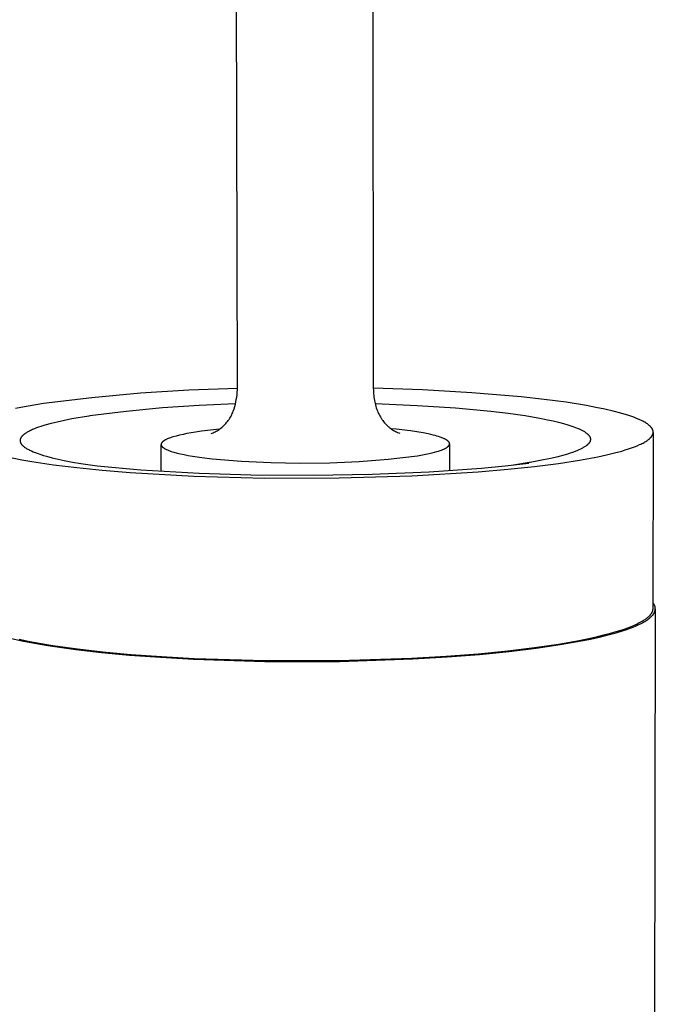
# Model space of a CAD drawing. Units: millimetres. Extents: x -140 to 135, y -427 to 413.
# Drawn here: x -97 to -25, y -348 to -235 of the extents above; entities that cross this region are included whole.
import ezdxf

# ---------------------------------------------------------------- set-up
doc = ezdxf.new("R2010")
doc.units = ezdxf.units.MM
doc.header["$MEASUREMENT"] = 0
doc.layers.add('Default', color=7, linetype='Continuous', true_color=0x000000)

msp = doc.modelspace()

# ---------------------------------------------------------------- linework, layer by layer
at = {"layer": 'Default', "color": 7, "true_color": 0xffffff}
for p, q in [((-72.5, -277.14), (-73.05, -44.64)), ((-57.17, -44.67), (-56.95, -277.11)), ((-72.49, -277.41), (-72.5, -277.14)), ((-56.95, -277.11), (-56.94, -277.51)), ((-83.61, -278.07), (-89.15, -278.58)), ((-78.06, -277.72), (-83.61, -278.07)), ((-72.5, -277.53), (-78.06, -277.72)), ((-72.57, -278.51), (-72.54, -278.24)), ((-72.54, -278.24), (-72.51, -277.96)), ((-72.51, -277.96), (-72.5, -277.69)), ((-72.5, -277.69), (-72.49, -277.41)), ((-51.29, -277.68), (-56.94, -277.5)), ((-56.94, -277.51), (-56.93, -277.71)), ((-56.93, -277.71), (-56.92, -277.92)), ((-56.92, -277.92), (-56.91, -278.12)), ((-56.91, -278.12), (-56.88, -278.32)), ((-56.88, -278.32), (-56.86, -278.52)), ((-45.65, -278.01), (-51.29, -277.68)), ((-40.02, -278.48), (-45.65, -278.01)), ((-94.68, -279.24), (-96.87, -279.61)), ((-89.15, -278.58), (-94.68, -279.24)), ((-76.89, -279.45), (-81.06, -279.74)), ((-72.71, -279.28), (-76.89, -279.45)), ((-72.8, -279.59), (-72.73, -279.32)), ((-72.73, -279.32), (-72.67, -279.05)), ((-72.67, -279.05), (-72.62, -278.78)), ((-72.62, -278.78), (-72.57, -278.51)), ((-56.86, -278.52), (-56.83, -278.72)), ((-56.83, -278.72), (-56.8, -278.89)), ((-56.8, -278.89), (-56.77, -279.06)), ((-56.77, -279.06), (-56.73, -279.23)), ((-56.73, -279.23), (-56.69, -279.4)), ((-56.72, -279.25), (-51.93, -279.45)), ((-56.69, -279.4), (-56.64, -279.57)), ((-51.93, -279.45), (-47.51, -279.74)), ((-37.38, -278.77), (-40.02, -278.48)), ((-34.87, -279.1), (-37.38, -278.77)), ((-32.54, -279.48), (-34.87, -279.1)), ((-31.46, -279.68), (-32.54, -279.48)), ((-96.87, -279.61), (-97.9, -279.8)), ((-85.23, -280.14), (-89.38, -280.66)), ((-81.06, -279.74), (-85.23, -280.14)), ((-73.22, -280.67), (-73.15, -280.53)), ((-73.15, -280.53), (-73.08, -280.39)), ((-73.08, -280.39), (-73.02, -280.25)), ((-73.02, -280.25), (-72.97, -280.11)), ((-72.97, -280.11), (-72.88, -279.85)), ((-72.88, -279.85), (-72.8, -279.59)), ((-56.64, -279.57), (-56.59, -279.74)), ((-56.59, -279.74), (-56.53, -279.91)), ((-56.53, -279.91), (-56.47, -280.07)), ((-56.47, -280.07), (-56.41, -280.22)), ((-56.41, -280.22), (-56.34, -280.37)), ((-56.34, -280.37), (-56.28, -280.51)), ((-56.28, -280.51), (-56.2, -280.65)), ((-47.51, -279.74), (-43.48, -280.12)), ((-43.48, -280.12), (-41.51, -280.35)), ((-41.51, -280.35), (-39.54, -280.63)), ((-30.43, -279.89), (-31.46, -279.68)), ((-29.48, -280.11), (-30.43, -279.89)), ((-28.61, -280.34), (-29.48, -280.11)), ((-28.2, -280.46), (-28.61, -280.34)), ((-27.81, -280.57), (-28.2, -280.46)), ((-27.45, -280.7), (-27.81, -280.57)), ((-94.55, -281.73), (-95.02, -281.88)), ((-93.84, -281.54), (-94.55, -281.73)), ((-93.13, -281.36), (-93.84, -281.54)), ((-92.29, -281.18), (-93.13, -281.36)), ((-91.44, -281.01), (-92.29, -281.18)), ((-89.52, -280.68), (-91.44, -281.01)), ((-89.38, -280.66), (-89.52, -280.68)), ((-74.04, -281.76), (-73.93, -281.65)), ((-73.93, -281.65), (-73.83, -281.54)), ((-73.83, -281.54), (-73.73, -281.42)), ((-73.73, -281.42), (-73.63, -281.3)), ((-73.63, -281.3), (-73.54, -281.18)), ((-73.54, -281.18), (-73.45, -281.06)), ((-73.45, -281.06), (-73.37, -280.93)), ((-73.37, -280.93), (-73.29, -280.8)), ((-73.29, -280.8), (-73.22, -280.67)), ((-56.2, -280.65), (-56.12, -280.78)), ((-56.12, -280.78), (-56.04, -280.92)), ((-56.04, -280.92), (-56, -280.99)), ((-56, -280.99), (-55.96, -281.05)), ((-55.96, -281.05), (-55.91, -281.12)), ((-55.91, -281.12), (-55.86, -281.18)), ((-55.86, -281.18), (-55.77, -281.3)), ((-55.77, -281.3), (-55.68, -281.41)), ((-55.68, -281.41), (-55.58, -281.52)), ((-55.58, -281.52), (-55.48, -281.63)), ((-55.48, -281.63), (-55.38, -281.73)), ((-55.38, -281.73), (-55.27, -281.83)), ((-39.54, -280.63), (-37.66, -280.96)), ((-37.66, -280.96), (-36.99, -281.09)), ((-36.99, -281.09), (-36.33, -281.24)), ((-36.33, -281.24), (-35.75, -281.38)), ((-35.75, -281.38), (-35.17, -281.53)), ((-35.17, -281.53), (-34.68, -281.67)), ((-34.68, -281.67), (-34.19, -281.83)), ((-27.11, -280.82), (-27.45, -280.7)), ((-26.79, -280.94), (-27.11, -280.82)), ((-26.49, -281.07), (-26.79, -280.94)), ((-26.35, -281.13), (-26.49, -281.07)), ((-26.22, -281.19), (-26.35, -281.13)), ((-26.09, -281.26), (-26.22, -281.19)), ((-25.97, -281.32), (-26.09, -281.26)), ((-25.86, -281.39), (-25.97, -281.32)), ((-25.75, -281.45), (-25.86, -281.39)), ((-25.65, -281.52), (-25.75, -281.45)), ((-25.55, -281.58), (-25.65, -281.52)), ((-25.5, -281.61), (-25.55, -281.58)), ((-25.46, -281.65), (-25.5, -281.61)), ((-25.42, -281.68), (-25.46, -281.65)), ((-25.38, -281.71), (-25.42, -281.68)), ((-25.34, -281.75), (-25.38, -281.71)), ((-97.03, -282.85), (-97.08, -282.9)), ((-96.99, -282.82), (-97.03, -282.85)), ((-96.96, -282.79), (-96.99, -282.82)), ((-96.92, -282.76), (-96.96, -282.79)), ((-96.88, -282.74), (-96.92, -282.76)), ((-96.81, -282.68), (-96.88, -282.74)), ((-96.73, -282.63), (-96.81, -282.68)), ((-96.65, -282.58), (-96.73, -282.63)), ((-96.57, -282.53), (-96.65, -282.58)), ((-96.49, -282.49), (-96.57, -282.53)), ((-96.41, -282.44), (-96.49, -282.49)), ((-96.3, -282.39), (-96.41, -282.44)), ((-96.19, -282.33), (-96.3, -282.39)), ((-96.07, -282.28), (-96.19, -282.33)), ((-95.96, -282.23), (-96.07, -282.28)), ((-95.73, -282.13), (-95.96, -282.23)), ((-95.49, -282.04), (-95.73, -282.13)), ((-95.26, -281.96), (-95.49, -282.04)), ((-95.02, -281.88), (-95.26, -281.96)), ((-79.13, -282.86), (-79.5, -282.96)), ((-78.72, -282.77), (-79.13, -282.86)), ((-78.28, -282.68), (-78.72, -282.77)), ((-77.3, -282.51), (-78.28, -282.68)), ((-76.61, -282.41), (-77.3, -282.51)), ((-75.57, -282.28), (-76.61, -282.41)), ((-74.53, -282.17), (-75.57, -282.28)), ((-75.52, -282.68), (-75.4, -282.63)), ((-75.4, -282.63), (-75.28, -282.59)), ((-75.28, -282.59), (-75.16, -282.53)), ((-75.16, -282.53), (-75.04, -282.48)), ((-75.04, -282.48), (-74.92, -282.42)), ((-74.92, -282.42), (-74.81, -282.35)), ((-74.81, -282.35), (-74.7, -282.28)), ((-74.7, -282.28), (-74.59, -282.21)), ((-74.59, -282.21), (-74.49, -282.14)), ((-74.49, -282.14), (-74.38, -282.06)), ((-74.38, -282.06), (-74.26, -281.96)), ((-74.26, -281.96), (-74.15, -281.86)), ((-74.15, -281.86), (-74.04, -281.76)), ((-55.27, -281.83), (-55.22, -281.88)), ((-55.22, -281.88), (-55.16, -281.92)), ((-55.16, -281.92), (-55.11, -281.97)), ((-55.11, -281.97), (-55.05, -282.01)), ((-55.05, -282.01), (-54.94, -282.09)), ((-54.94, -282.09), (-54.84, -282.17)), ((-54.3, -282.18), (-54.9, -282.12)), ((-54.84, -282.17), (-54.73, -282.24)), ((-54.73, -282.24), (-54.62, -282.31)), ((-54.62, -282.31), (-54.5, -282.37)), ((-54.5, -282.37), (-54.39, -282.43)), ((-54.39, -282.43), (-54.27, -282.49)), ((-52.66, -282.38), (-54.3, -282.18)), ((-54.27, -282.49), (-54.15, -282.54)), ((-54.15, -282.54), (-54.03, -282.59)), ((-54.03, -282.59), (-53.91, -282.63)), ((-51.95, -282.48), (-52.66, -282.38)), ((-51.24, -282.61), (-51.95, -282.48)), ((-50.66, -282.72), (-51.24, -282.61)), ((-50.36, -282.79), (-50.66, -282.72)), ((-50.07, -282.86), (-50.36, -282.79)), ((-49.87, -282.91), (-50.07, -282.86)), ((-34.19, -281.83), (-33.98, -281.9)), ((-33.98, -281.9), (-33.78, -281.98)), ((-33.78, -281.98), (-33.58, -282.06)), ((-33.58, -282.06), (-33.38, -282.14)), ((-33.38, -282.14), (-33.22, -282.22)), ((-33.22, -282.22), (-33.07, -282.29)), ((-33.07, -282.29), (-32.99, -282.33)), ((-32.99, -282.33), (-32.92, -282.38)), ((-32.92, -282.38), (-32.84, -282.42)), ((-32.84, -282.42), (-32.77, -282.46)), ((-32.77, -282.46), (-32.71, -282.5)), ((-32.71, -282.5), (-32.65, -282.54)), ((-32.65, -282.54), (-32.6, -282.58)), ((-32.6, -282.58), (-32.54, -282.62)), ((-32.54, -282.62), (-32.49, -282.66)), ((-32.49, -282.66), (-32.44, -282.7)), ((-32.44, -282.7), (-32.41, -282.72)), ((-32.41, -282.72), (-32.39, -282.75)), ((-32.39, -282.75), (-32.36, -282.77)), ((-32.36, -282.77), (-32.34, -282.79)), ((-32.34, -282.79), (-32.3, -282.83)), ((-32.3, -282.83), (-32.29, -282.85)), ((-32.29, -282.85), (-32.27, -282.87)), ((-25.3, -281.78), (-25.34, -281.75)), ((-25.27, -281.81), (-25.3, -281.78)), ((-25.23, -281.84), (-25.27, -281.81)), ((-25.2, -281.88), (-25.23, -281.84)), ((-25.17, -281.91), (-25.2, -281.88)), ((-25.14, -281.94), (-25.17, -281.91)), ((-25.11, -281.98), (-25.14, -281.94)), ((-25.09, -282.01), (-25.11, -281.98)), ((-25.06, -282.04), (-25.09, -282.01)), ((-25.04, -282.08), (-25.06, -282.04)), ((-25.02, -282.11), (-25.04, -282.08)), ((-25, -282.14), (-25.02, -282.11)), ((-24.98, -282.18), (-25, -282.14)), ((-24.99, -282.88), (-24.97, -282.85)), ((-24.96, -282.21), (-24.98, -282.18)), ((-24.97, -282.85), (-24.96, -282.81)), ((-24.95, -282.24), (-24.96, -282.21)), ((-24.96, -282.81), (-24.95, -282.78)), ((-24.94, -282.28), (-24.95, -282.24)), ((-24.95, -282.78), (-24.93, -282.75)), ((-24.93, -282.31), (-24.94, -282.28)), ((-24.9, -282.54), (-24.94, -302.72)), ((-24.92, -282.34), (-24.93, -282.31)), ((-24.93, -282.75), (-24.92, -282.71)), ((-24.91, -282.38), (-24.92, -282.34)), ((-24.92, -282.71), (-24.91, -282.68)), ((-24.9, -282.41), (-24.91, -282.38)), ((-24.91, -282.64), (-24.9, -282.61)), ((-24.91, -282.68), (-24.91, -282.64)), ((-24.9, -282.44), (-24.9, -282.41)), ((-24.9, -282.48), (-24.9, -282.44)), ((-24.9, -282.51), (-24.9, -282.48)), ((-24.9, -282.54), (-24.9, -282.51)), ((-24.9, -282.58), (-24.9, -282.54)), ((-24.9, -282.61), (-24.9, -282.58)), ((-97.37, -283.39), (-97.38, -283.42)), ((-97.38, -283.42), (-97.38, -283.44)), ((-97.38, -283.44), (-97.38, -283.46)), ((-97.38, -283.46), (-97.38, -283.48)), ((-97.38, -283.48), (-97.38, -283.5)), ((-97.38, -283.5), (-97.38, -283.51)), ((-97.38, -283.51), (-97.38, -283.52)), ((-97.38, -283.52), (-97.38, -283.53)), ((-97.38, -283.53), (-97.38, -283.54)), ((-97.38, -283.54), (-97.38, -283.55)), ((-97.38, -283.55), (-97.38, -283.56)), ((-97.38, -283.56), (-97.38, -283.58)), ((-97.38, -283.58), (-97.37, -283.59)), ((-97.36, -283.33), (-97.37, -283.35)), ((-97.37, -283.35), (-97.37, -283.37)), ((-97.37, -283.37), (-97.37, -283.39)), ((-97.37, -283.59), (-97.37, -283.6)), ((-97.37, -283.6), (-97.37, -283.61)), ((-97.37, -283.61), (-97.37, -283.62)), ((-97.37, -283.62), (-97.36, -283.63)), ((-97.35, -283.29), (-97.36, -283.31)), ((-97.36, -283.31), (-97.36, -283.33)), ((-97.36, -283.63), (-97.36, -283.64)), ((-97.36, -283.64), (-97.36, -283.65)), ((-97.36, -283.65), (-97.35, -283.66)), ((-97.34, -283.27), (-97.35, -283.29)), ((-97.35, -283.66), (-97.35, -283.67)), ((-97.35, -283.67), (-97.35, -283.69)), ((-97.35, -283.69), (-97.34, -283.7)), ((-97.33, -283.24), (-97.34, -283.25)), ((-97.34, -283.25), (-97.34, -283.27)), ((-97.34, -283.7), (-97.34, -283.71)), ((-97.34, -283.71), (-97.33, -283.72)), ((-97.32, -283.22), (-97.33, -283.24)), ((-97.33, -283.72), (-97.32, -283.74)), ((-97.31, -283.19), (-97.32, -283.21)), ((-97.32, -283.21), (-97.32, -283.22)), ((-97.32, -283.74), (-97.31, -283.76)), ((-97.3, -283.18), (-97.31, -283.19)), ((-97.31, -283.76), (-97.3, -283.78)), ((-97.29, -283.17), (-97.3, -283.18)), ((-97.3, -283.78), (-97.29, -283.8)), ((-97.28, -283.14), (-97.29, -283.15)), ((-97.29, -283.15), (-97.29, -283.17)), ((-97.29, -283.8), (-97.28, -283.82)), ((-97.27, -283.12), (-97.28, -283.14)), ((-97.28, -283.82), (-97.27, -283.84)), ((-97.26, -283.11), (-97.27, -283.12)), ((-97.27, -283.84), (-97.25, -283.86)), ((-97.25, -283.1), (-97.26, -283.11)), ((-97.24, -283.08), (-97.25, -283.1)), ((-97.25, -283.86), (-97.24, -283.88)), ((-97.23, -283.07), (-97.24, -283.08)), ((-97.24, -283.88), (-97.22, -283.9)), ((-97.21, -283.04), (-97.23, -283.07)), ((-97.22, -283.9), (-97.21, -283.92)), ((-97.19, -283.02), (-97.21, -283.04)), ((-97.21, -283.92), (-97.19, -283.94)), ((-97.17, -282.99), (-97.19, -283.02)), ((-97.19, -283.94), (-97.17, -283.97)), ((-97.15, -282.97), (-97.17, -282.99)), ((-97.17, -283.97), (-97.14, -284)), ((-97.12, -282.94), (-97.15, -282.97)), ((-97.1, -282.92), (-97.12, -282.94)), ((-97.08, -282.9), (-97.1, -282.92)), ((-81.21, -283.85), (-81.22, -283.87)), ((-81.22, -283.87), (-81.22, -283.88)), ((-81.22, -283.88), (-81.22, -283.89)), ((-81.22, -283.89), (-81.22, -283.91)), ((-81.22, -283.91), (-81.22, -283.92)), ((-81.22, -283.92), (-81.22, -283.93)), ((-81.22, -283.93), (-81.22, -283.95)), ((-81.21, -286.99), (-81.22, -283.93)), ((-81.22, -283.95), (-81.22, -283.96)), ((-81.22, -283.96), (-81.22, -283.97)), ((-81.22, -283.97), (-81.22, -283.99)), ((-81.22, -283.99), (-81.21, -284)), ((-81.2, -283.81), (-81.21, -283.83)), ((-81.21, -283.83), (-81.21, -283.84)), ((-81.21, -283.84), (-81.21, -283.85)), ((-81.19, -283.79), (-81.2, -283.8)), ((-81.2, -283.8), (-81.2, -283.81)), ((-81.18, -283.77), (-81.19, -283.79)), ((-81.17, -283.75), (-81.18, -283.76)), ((-81.18, -283.76), (-81.18, -283.77)), ((-81.16, -283.74), (-81.17, -283.75)), ((-81.15, -283.72), (-81.16, -283.74)), ((-81.14, -283.71), (-81.15, -283.72)), ((-81.13, -283.7), (-81.14, -283.71)), ((-81.12, -283.68), (-81.13, -283.7)), ((-81.11, -283.67), (-81.12, -283.68)), ((-81.1, -283.66), (-81.11, -283.67)), ((-81.08, -283.64), (-81.1, -283.66)), ((-81.07, -283.63), (-81.08, -283.64)), ((-81.05, -283.62), (-81.07, -283.63)), ((-81.04, -283.6), (-81.05, -283.62)), ((-81.02, -283.59), (-81.04, -283.6)), ((-81.01, -283.58), (-81.02, -283.59)), ((-80.99, -283.56), (-81.01, -283.58)), ((-80.96, -283.54), (-80.99, -283.56)), ((-80.92, -283.51), (-80.96, -283.54)), ((-80.88, -283.48), (-80.92, -283.51)), ((-80.84, -283.46), (-80.88, -283.48)), ((-80.79, -283.43), (-80.84, -283.46)), ((-80.75, -283.41), (-80.79, -283.43)), ((-80.7, -283.38), (-80.75, -283.41)), ((-80.65, -283.36), (-80.7, -283.38)), ((-80.59, -283.33), (-80.65, -283.36)), ((-80.54, -283.3), (-80.59, -283.33)), ((-80.42, -283.25), (-80.54, -283.3)), ((-80.29, -283.2), (-80.42, -283.25)), ((-80.15, -283.15), (-80.29, -283.2)), ((-80, -283.1), (-80.15, -283.15)), ((-79.84, -283.05), (-80, -283.1)), ((-79.5, -282.96), (-79.84, -283.05)), ((-49.67, -282.96), (-49.87, -282.91)), ((-49.48, -283.02), (-49.67, -282.96)), ((-49.28, -283.09), (-49.48, -283.02)), ((-49.18, -283.12), (-49.28, -283.09)), ((-49.08, -283.16), (-49.18, -283.12)), ((-48.97, -283.2), (-49.08, -283.16)), ((-48.87, -283.24), (-48.97, -283.2)), ((-48.81, -283.27), (-48.87, -283.24)), ((-48.75, -283.3), (-48.81, -283.27)), ((-48.69, -283.33), (-48.75, -283.3)), ((-48.63, -283.37), (-48.69, -283.33)), ((-48.6, -283.39), (-48.63, -283.37)), ((-48.56, -283.4), (-48.6, -283.39)), ((-48.53, -283.42), (-48.56, -283.4)), ((-48.5, -283.44), (-48.53, -283.42)), ((-48.47, -283.47), (-48.5, -283.44)), ((-48.44, -283.49), (-48.47, -283.47)), ((-48.41, -283.51), (-48.44, -283.49)), ((-48.4, -283.52), (-48.41, -283.51)), ((-48.39, -283.53), (-48.4, -283.52)), ((-48.37, -283.55), (-48.39, -283.53)), ((-48.35, -283.56), (-48.37, -283.55)), ((-48.34, -283.58), (-48.35, -283.56)), ((-48.33, -283.59), (-48.34, -283.58)), ((-48.31, -283.61), (-48.33, -283.59)), ((-48.3, -283.63), (-48.31, -283.61)), ((-48.29, -283.63), (-48.3, -283.63)), ((-48.28, -283.64), (-48.29, -283.63)), ((-48.28, -283.65), (-48.28, -283.64)), ((-48.27, -283.66), (-48.28, -283.65)), ((-48.27, -283.67), (-48.27, -283.66)), ((-48.26, -283.68), (-48.27, -283.67)), ((-48.25, -283.69), (-48.26, -283.68)), ((-48.26, -283.68), (-48.26, -283.68)), ((-48.25, -283.7), (-48.25, -283.69)), ((-48.24, -283.71), (-48.25, -283.7)), ((-48.24, -283.72), (-48.24, -283.71)), ((-48.24, -283.71), (-48.24, -283.71)), ((-48.23, -283.73), (-48.24, -283.72)), ((-48.24, -283.98), (-48.23, -283.97)), ((-48.24, -283.99), (-48.24, -283.98)), ((-48.23, -283.74), (-48.23, -283.73)), ((-48.23, -283.75), (-48.23, -283.74)), ((-48.22, -283.75), (-48.23, -283.75)), ((-48.23, -283.96), (-48.22, -283.95)), ((-48.23, -283.97), (-48.23, -283.96)), ((-48.23, -283.96), (-48.23, -283.96)), ((-48.22, -283.76), (-48.22, -283.75)), ((-48.22, -283.77), (-48.22, -283.76)), ((-48.22, -283.78), (-48.22, -283.77)), ((-48.21, -283.79), (-48.22, -283.78)), ((-48.22, -283.93), (-48.22, -283.92)), ((-48.22, -283.92), (-48.21, -283.92)), ((-48.22, -283.94), (-48.22, -283.93)), ((-48.22, -283.93), (-48.22, -283.93)), ((-48.22, -283.95), (-48.22, -283.94)), ((-48.22, -283.94), (-48.22, -283.94)), ((-48.21, -283.8), (-48.21, -283.79)), ((-48.21, -283.81), (-48.21, -283.8)), ((-48.21, -283.8), (-48.21, -283.8)), ((-48.21, -283.82), (-48.21, -283.81)), ((-48.21, -283.83), (-48.21, -283.82)), ((-48.21, -283.84), (-48.21, -283.83)), ((-48.21, -283.85), (-48.21, -283.84)), ((-48.21, -283.84), (-48.21, -283.84)), ((-48.21, -283.86), (-48.21, -283.85)), ((-48.21, -283.87), (-48.21, -283.86)), ((-48.21, -283.86), (-48.21, -286.92)), ((-48.21, -283.88), (-48.21, -283.87)), ((-48.21, -283.89), (-48.21, -283.88)), ((-48.21, -283.88), (-48.21, -283.88)), ((-48.21, -283.9), (-48.21, -283.89)), ((-48.21, -283.91), (-48.21, -283.9)), ((-48.21, -283.92), (-48.21, -283.91)), ((-32.43, -283.97), (-32.46, -284)), ((-32.4, -283.94), (-32.43, -283.97)), ((-32.37, -283.91), (-32.4, -283.94)), ((-32.34, -283.88), (-32.37, -283.91)), ((-32.3, -283.84), (-32.34, -283.88)), ((-32.28, -283.82), (-32.3, -283.84)), ((-32.27, -283.8), (-32.28, -283.82)), ((-32.27, -282.87), (-32.25, -282.89)), ((-32.25, -283.78), (-32.27, -283.8)), ((-32.25, -282.89), (-32.24, -282.91)), ((-32.23, -283.76), (-32.25, -283.78)), ((-32.24, -282.91), (-32.22, -282.93)), ((-32.22, -283.74), (-32.23, -283.76)), ((-32.22, -282.93), (-32.21, -282.95)), ((-32.2, -283.72), (-32.22, -283.74)), ((-32.21, -282.95), (-32.19, -282.97)), ((-32.19, -283.7), (-32.2, -283.72)), ((-32.19, -282.97), (-32.18, -282.99)), ((-32.17, -283.68), (-32.19, -283.7)), ((-32.18, -282.99), (-32.17, -283.01)), ((-32.17, -283.01), (-32.16, -283.03)), ((-32.16, -283.66), (-32.17, -283.68)), ((-32.16, -283.03), (-32.14, -283.06)), ((-32.15, -283.64), (-32.16, -283.66)), ((-32.14, -283.63), (-32.15, -283.64)), ((-32.14, -283.06), (-32.14, -283.07)), ((-32.14, -283.07), (-32.13, -283.08)), ((-32.13, -283.6), (-32.14, -283.61)), ((-32.14, -283.61), (-32.14, -283.63)), ((-32.13, -283.08), (-32.13, -283.09)), ((-32.13, -283.09), (-32.12, -283.1)), ((-32.12, -283.58), (-32.13, -283.59)), ((-32.13, -283.59), (-32.13, -283.6)), ((-32.12, -283.1), (-32.12, -283.11)), ((-32.12, -283.11), (-32.11, -283.12)), ((-32.11, -283.56), (-32.12, -283.57)), ((-32.12, -283.57), (-32.12, -283.58)), ((-32.11, -283.12), (-32.11, -283.14)), ((-32.11, -283.14), (-32.11, -283.15)), ((-32.11, -283.15), (-32.1, -283.16)), ((-32.1, -283.53), (-32.11, -283.54)), ((-32.11, -283.54), (-32.11, -283.56)), ((-32.1, -283.16), (-32.1, -283.18)), ((-32.1, -283.18), (-32.1, -283.19)), ((-32.1, -283.19), (-32.09, -283.2)), ((-32.09, -283.49), (-32.1, -283.51)), ((-32.1, -283.51), (-32.1, -283.52)), ((-32.1, -283.52), (-32.1, -283.53)), ((-32.09, -283.2), (-32.09, -283.21)), ((-32.09, -283.21), (-32.09, -283.23)), ((-32.09, -283.23), (-32.08, -283.24)), ((-32.08, -283.44), (-32.09, -283.45)), ((-32.09, -283.45), (-32.09, -283.47)), ((-32.09, -283.47), (-32.09, -283.48)), ((-32.09, -283.48), (-32.09, -283.49)), ((-32.08, -283.24), (-32.08, -283.25)), ((-32.08, -283.25), (-32.08, -283.27)), ((-32.08, -283.27), (-32.08, -283.28)), ((-32.08, -283.28), (-32.08, -283.29)), ((-32.08, -283.29), (-32.08, -283.31)), ((-32.08, -283.31), (-32.08, -283.32)), ((-32.08, -283.32), (-32.08, -283.33)), ((-32.08, -283.33), (-32.08, -283.35)), ((-32.08, -283.35), (-32.08, -283.36)), ((-32.08, -283.36), (-32.08, -283.37)), ((-32.08, -283.37), (-32.08, -283.39)), ((-32.08, -283.39), (-32.08, -283.4)), ((-32.08, -283.4), (-32.08, -283.41)), ((-32.08, -283.41), (-32.08, -283.43)), ((-32.08, -283.43), (-32.08, -283.44)), ((-26.73, -284.08), (-26.44, -283.95)), ((-26.44, -283.95), (-26.31, -283.89)), ((-26.31, -283.89), (-26.18, -283.83)), ((-26.18, -283.83), (-26.05, -283.76)), ((-26.05, -283.76), (-25.94, -283.7)), ((-25.94, -283.7), (-25.83, -283.63)), ((-25.83, -283.63), (-25.72, -283.57)), ((-25.72, -283.57), (-25.62, -283.5)), ((-25.62, -283.5), (-25.53, -283.44)), ((-25.53, -283.44), (-25.48, -283.41)), ((-25.48, -283.41), (-25.44, -283.37)), ((-25.44, -283.37), (-25.4, -283.34)), ((-25.4, -283.34), (-25.36, -283.31)), ((-25.36, -283.31), (-25.32, -283.28)), ((-25.32, -283.28), (-25.29, -283.24)), ((-25.29, -283.24), (-25.25, -283.21)), ((-25.25, -283.21), (-25.22, -283.18)), ((-25.22, -283.18), (-25.19, -283.14)), ((-25.19, -283.14), (-25.16, -283.11)), ((-25.16, -283.11), (-25.13, -283.08)), ((-25.13, -283.08), (-25.1, -283.04)), ((-25.1, -283.04), (-25.08, -283.01)), ((-25.08, -283.01), (-25.05, -282.98)), ((-25.05, -282.98), (-25.03, -282.94)), ((-25.03, -282.94), (-25.01, -282.91)), ((-25.01, -282.91), (-24.99, -282.88)), ((-97.14, -284), (-97.11, -284.03)), ((-97.11, -284.03), (-97.08, -284.06)), ((-97.08, -284.06), (-97.05, -284.09)), ((-97.05, -284.09), (-97.02, -284.12)), ((-97.02, -284.12), (-96.99, -284.14)), ((-96.99, -284.14), (-96.96, -284.17)), ((-96.96, -284.17), (-96.93, -284.19)), ((-96.93, -284.19), (-96.9, -284.22)), ((-96.9, -284.22), (-96.83, -284.27)), ((-96.83, -284.27), (-96.76, -284.31)), ((-96.76, -284.31), (-96.69, -284.36)), ((-96.69, -284.36), (-96.59, -284.41)), ((-96.59, -284.41), (-96.49, -284.47)), ((-96.49, -284.47), (-96.39, -284.52)), ((-96.39, -284.52), (-96.29, -284.58)), ((-96.29, -284.58), (-96.19, -284.62)), ((-96.19, -284.62), (-96.09, -284.67)), ((-96.09, -284.67), (-95.88, -284.76)), ((-95.88, -284.76), (-95.66, -284.85)), ((-95.66, -284.85), (-95.44, -284.93)), ((-95.44, -284.93), (-95, -285.08)), ((-95, -285.08), (-94.69, -285.18)), ((-81.21, -284), (-81.21, -284.01)), ((-81.21, -284.01), (-81.2, -284.03)), ((-81.2, -284.03), (-81.2, -284.04)), ((-81.2, -284.04), (-81.19, -284.05)), ((-81.19, -284.05), (-81.19, -284.07)), ((-81.19, -284.07), (-81.18, -284.08)), ((-81.18, -284.08), (-81.17, -284.09)), ((-81.17, -284.09), (-81.16, -284.11)), ((-81.16, -284.11), (-81.16, -284.12)), ((-81.16, -284.12), (-81.15, -284.13)), ((-81.15, -284.13), (-81.14, -284.15)), ((-81.14, -284.15), (-81.13, -284.16)), ((-81.13, -284.16), (-81.11, -284.17)), ((-81.11, -284.17), (-81.1, -284.19)), ((-81.1, -284.19), (-81.09, -284.2)), ((-81.09, -284.2), (-81.08, -284.21)), ((-81.08, -284.21), (-81.06, -284.23)), ((-81.06, -284.23), (-81.05, -284.24)), ((-81.05, -284.24), (-81.03, -284.25)), ((-81.03, -284.25), (-81.02, -284.27)), ((-81.02, -284.27), (-81, -284.28)), ((-81, -284.28), (-80.98, -284.29)), ((-80.98, -284.29), (-80.97, -284.31)), ((-80.97, -284.31), (-80.93, -284.33)), ((-80.93, -284.33), (-80.89, -284.36)), ((-80.89, -284.36), (-80.85, -284.38)), ((-80.85, -284.38), (-80.8, -284.41)), ((-80.8, -284.41), (-80.76, -284.44)), ((-80.76, -284.44), (-80.71, -284.46)), ((-80.71, -284.46), (-80.66, -284.49)), ((-80.66, -284.49), (-80.6, -284.51)), ((-80.6, -284.51), (-80.49, -284.56)), ((-80.49, -284.56), (-80.36, -284.62)), ((-80.36, -284.62), (-80.23, -284.67)), ((-80.23, -284.67), (-80.08, -284.72)), ((-80.08, -284.72), (-79.93, -284.76)), ((-79.93, -284.76), (-79.77, -284.81)), ((-79.77, -284.81), (-79.41, -284.91)), ((-79.41, -284.91), (-79.02, -285)), ((-79.02, -285), (-78.6, -285.09)), ((-78.6, -285.09), (-78.14, -285.18)), ((-51.31, -285.13), (-50.74, -285.01)), ((-50.74, -285.01), (-50.2, -284.89)), ((-50.2, -284.89), (-49.93, -284.82)), ((-49.93, -284.82), (-49.66, -284.75)), ((-49.66, -284.75), (-49.47, -284.69)), ((-49.47, -284.69), (-49.29, -284.63)), ((-49.29, -284.63), (-49.12, -284.57)), ((-49.12, -284.57), (-48.96, -284.5)), ((-48.96, -284.5), (-48.9, -284.48)), ((-48.9, -284.48), (-48.83, -284.45)), ((-48.83, -284.45), (-48.77, -284.41)), ((-48.77, -284.41), (-48.7, -284.38)), ((-48.7, -284.38), (-48.63, -284.34)), ((-48.63, -284.34), (-48.6, -284.32)), ((-48.6, -284.32), (-48.56, -284.3)), ((-48.56, -284.3), (-48.53, -284.28)), ((-48.53, -284.28), (-48.5, -284.26)), ((-48.5, -284.26), (-48.47, -284.24)), ((-48.47, -284.24), (-48.43, -284.21)), ((-48.43, -284.21), (-48.42, -284.2)), ((-48.42, -284.2), (-48.4, -284.18)), ((-48.4, -284.18), (-48.38, -284.17)), ((-48.38, -284.17), (-48.37, -284.15)), ((-48.37, -284.15), (-48.35, -284.14)), ((-48.35, -284.14), (-48.33, -284.12)), ((-48.33, -284.12), (-48.32, -284.1)), ((-48.32, -284.1), (-48.31, -284.09)), ((-48.31, -284.09), (-48.3, -284.09)), ((-48.3, -284.09), (-48.29, -284.08)), ((-48.29, -284.07), (-48.28, -284.06)), ((-48.29, -284.08), (-48.29, -284.07)), ((-48.28, -284.06), (-48.27, -284.05)), ((-48.27, -284.04), (-48.26, -284.03)), ((-48.27, -284.05), (-48.27, -284.04)), ((-48.26, -284.03), (-48.25, -284.02)), ((-48.25, -284.01), (-48.24, -283.99)), ((-48.25, -284.02), (-48.25, -284.01)), ((-34.69, -285.02), (-35.24, -285.18)), ((-34.4, -284.93), (-34.69, -285.02)), ((-34.12, -284.84), (-34.4, -284.93)), ((-33.84, -284.73), (-34.12, -284.84)), ((-33.57, -284.62), (-33.84, -284.73)), ((-33.4, -284.55), (-33.57, -284.62)), ((-33.22, -284.47), (-33.4, -284.55)), ((-33.06, -284.38), (-33.22, -284.47)), ((-32.97, -284.34), (-33.06, -284.38)), ((-32.89, -284.29), (-32.97, -284.34)), ((-32.82, -284.25), (-32.89, -284.29)), ((-32.74, -284.2), (-32.82, -284.25)), ((-32.67, -284.16), (-32.74, -284.2)), ((-32.6, -284.11), (-32.67, -284.16)), ((-32.57, -284.08), (-32.6, -284.11)), ((-32.53, -284.05), (-32.57, -284.08)), ((-32.5, -284.03), (-32.53, -284.05)), ((-32.46, -284), (-32.5, -284.03)), ((-30.24, -285.12), (-29.33, -284.9)), ((-29.33, -284.9), (-28.49, -284.68)), ((-28.49, -284.68), (-28.09, -284.56)), ((-28.09, -284.56), (-27.72, -284.44)), ((-27.72, -284.44), (-27.37, -284.32)), ((-27.37, -284.32), (-27.04, -284.2)), ((-27.04, -284.2), (-26.73, -284.08)), ((-98.29, -285.47), (-97.19, -285.68)), ((-97.19, -285.68), (-96.03, -285.88)), ((-96.03, -285.88), (-93.54, -286.25)), ((-94.69, -285.18), (-94.37, -285.27)), ((-94.37, -285.27), (-93.72, -285.44)), ((-93.72, -285.44), (-93.02, -285.61)), ((-93.02, -285.61), (-92.32, -285.76)), ((-92.32, -285.76), (-91.36, -285.94)), ((-91.36, -285.94), (-90.41, -286.11)), ((-90.41, -286.11), (-88.56, -286.39)), ((-78.14, -285.18), (-77.65, -285.27)), ((-77.65, -285.27), (-76.57, -285.43)), ((-76.57, -285.43), (-75.37, -285.57)), ((-75.37, -285.57), (-72.02, -285.84)), ((-72.02, -285.84), (-68.66, -286.01)), ((-68.66, -286.01), (-65.3, -286.07)), ((-65.3, -286.07), (-61.93, -286.02)), ((-61.93, -286.02), (-58.57, -285.86)), ((-58.57, -285.86), (-55.22, -285.6)), ((-55.22, -285.6), (-51.88, -285.23)), ((-51.88, -285.23), (-51.31, -285.13)), ((-41.84, -286.38), (-39.14, -286.08)), ((-39.09, -286), (-40.87, -286.28)), ((-38.96, -285.98), (-39.09, -286)), ((-37.44, -285.7), (-38.96, -285.98)), ((-38.46, -286.45), (-35.72, -286.1)), ((-36.62, -285.53), (-37.44, -285.7)), ((-35.8, -285.33), (-36.62, -285.53)), ((-35.24, -285.18), (-35.8, -285.33)), ((-35.72, -286.1), (-33.33, -285.73)), ((-33.33, -285.73), (-31.21, -285.33)), ((-31.21, -285.33), (-30.24, -285.12)), ((-93.54, -286.25), (-90.87, -286.57)), ((-90.87, -286.57), (-87.98, -286.87)), ((-88.56, -286.39), (-83.54, -286.83)), ((-87.98, -286.87), (-84.77, -287.13)), ((-84.77, -287.13), (-77.5, -287.54)), ((-83.54, -286.83), (-76.89, -287.21)), ((-76.89, -287.21), (-70.97, -287.4)), ((-63.81, -287.45), (-57.05, -287.33)), ((-57.05, -287.33), (-50.55, -287.06)), ((-52.53, -287.51), (-44.93, -287.06)), ((-50.55, -287.06), (-44.55, -286.64)), ((-44.93, -287.06), (-41.53, -286.77)), ((-44.55, -286.64), (-41.84, -286.38)), ((-41.53, -286.77), (-38.46, -286.45)), ((-77.5, -287.54), (-69.37, -287.77)), ((-70.97, -287.4), (-63.81, -287.45)), ((-69.37, -287.77), (-60.86, -287.76)), ((-60.86, -287.76), (-52.53, -287.51)), ((-24.91, -302.04), (-24.93, -302.01)), ((-25.04, -303.14), (-25.05, -303.17)), ((-25.02, -303.11), (-25.04, -303.14)), ((-25.01, -303.08), (-25.02, -303.11)), ((-25, -303.04), (-25.01, -303.08)), ((-24.98, -303.01), (-25, -303.04)), ((-24.97, -302.98), (-24.98, -303.01)), ((-24.96, -302.91), (-24.97, -302.95)), ((-24.97, -302.95), (-24.97, -302.98)), ((-24.95, -302.9), (-24.96, -302.91)), ((-24.94, -302.83), (-24.95, -302.85)), ((-24.95, -302.85), (-24.95, -302.87)), ((-24.95, -302.87), (-24.95, -302.88)), ((-24.95, -302.88), (-24.95, -302.9)), ((-24.94, -302.72), (-24.94, -302.74)), ((-24.94, -302.74), (-24.94, -302.75)), ((-24.94, -302.75), (-24.94, -302.77)), ((-24.94, -302.77), (-24.94, -302.79)), ((-24.94, -302.79), (-24.94, -302.8)), ((-24.94, -302.8), (-24.94, -302.82)), ((-24.94, -302.82), (-24.94, -302.83)), ((-24.88, -302.08), (-24.91, -302.04)), ((-24.85, -302.12), (-24.88, -302.08)), ((-24.65, -302.75), (-24.88, -416.73)), ((-24.83, -302.16), (-24.85, -302.12)), ((-24.8, -302.2), (-24.83, -302.16)), ((-24.78, -302.23), (-24.8, -302.2)), ((-24.76, -302.27), (-24.78, -302.23)), ((-24.74, -302.31), (-24.76, -302.27)), ((-24.76, -303.18), (-24.75, -303.14)), ((-24.75, -303.14), (-24.74, -303.13)), ((-24.73, -302.33), (-24.74, -302.31)), ((-24.74, -303.13), (-24.73, -303.11)), ((-24.72, -302.35), (-24.73, -302.33)), ((-24.73, -303.11), (-24.72, -303.09)), ((-24.72, -302.37), (-24.72, -302.35)), ((-24.71, -302.39), (-24.72, -302.37)), ((-24.72, -303.09), (-24.71, -303.07)), ((-24.7, -302.4), (-24.71, -302.39)), ((-24.71, -303.05), (-24.7, -303.03)), ((-24.71, -303.07), (-24.71, -303.05)), ((-24.7, -302.42), (-24.7, -302.4)), ((-24.69, -302.44), (-24.7, -302.42)), ((-24.7, -303.03), (-24.69, -303.01)), ((-24.68, -302.46), (-24.69, -302.44)), ((-24.69, -302.99), (-24.68, -302.97)), ((-24.69, -303.01), (-24.69, -302.99)), ((-24.68, -302.48), (-24.68, -302.46)), ((-24.67, -302.5), (-24.68, -302.48)), ((-24.68, -302.95), (-24.67, -302.94)), ((-24.68, -302.97), (-24.68, -302.95)), ((-24.67, -302.52), (-24.67, -302.5)), ((-24.66, -302.54), (-24.67, -302.52)), ((-24.67, -302.92), (-24.66, -302.9)), ((-24.67, -302.94), (-24.67, -302.92)), ((-24.66, -302.56), (-24.66, -302.54)), ((-24.66, -302.57), (-24.66, -302.56)), ((-24.65, -302.59), (-24.66, -302.57)), ((-24.66, -302.86), (-24.65, -302.84)), ((-24.66, -302.88), (-24.66, -302.86)), ((-24.66, -302.9), (-24.66, -302.88)), ((-24.65, -302.61), (-24.65, -302.59)), ((-24.65, -302.63), (-24.65, -302.61)), ((-24.65, -302.65), (-24.65, -302.63)), ((-24.65, -302.67), (-24.65, -302.65)), ((-24.65, -302.69), (-24.65, -302.67)), ((-24.65, -302.71), (-24.65, -302.69)), ((-24.65, -302.73), (-24.65, -302.71)), ((-24.65, -302.75), (-24.65, -302.73)), ((-24.65, -302.76), (-24.65, -302.75)), ((-24.65, -302.78), (-24.65, -302.76)), ((-24.65, -302.8), (-24.65, -302.78)), ((-24.65, -302.82), (-24.65, -302.8)), ((-24.65, -302.84), (-24.65, -302.82)), ((-26.26, -304.24), (-26.48, -304.36)), ((-26.15, -304.18), (-26.26, -304.24)), ((-26.05, -304.11), (-26.15, -304.18)), ((-26.12, -304.33), (-25.99, -304.26)), ((-25.95, -304.05), (-26.05, -304.11)), ((-25.99, -304.26), (-25.86, -304.18)), ((-25.86, -303.99), (-25.95, -304.05)), ((-25.77, -303.93), (-25.86, -303.99)), ((-25.86, -304.18), (-25.74, -304.11)), ((-25.69, -303.87), (-25.77, -303.93)), ((-25.74, -304.11), (-25.63, -304.04)), ((-25.61, -303.8), (-25.69, -303.87)), ((-25.63, -304.04), (-25.52, -303.97)), ((-25.53, -303.74), (-25.61, -303.8)), ((-25.46, -303.68), (-25.53, -303.74)), ((-25.52, -303.97), (-25.42, -303.89)), ((-25.39, -303.62), (-25.46, -303.68)), ((-25.42, -303.89), (-25.32, -303.82)), ((-25.36, -303.58), (-25.39, -303.62)), ((-25.33, -303.55), (-25.36, -303.58)), ((-25.3, -303.52), (-25.33, -303.55)), ((-25.32, -303.82), (-25.28, -303.78)), ((-25.27, -303.49), (-25.3, -303.52)), ((-25.28, -303.78), (-25.24, -303.74)), ((-25.25, -303.46), (-25.27, -303.49)), ((-25.22, -303.43), (-25.25, -303.46)), ((-25.24, -303.74), (-25.19, -303.71)), ((-25.19, -303.39), (-25.22, -303.43)), ((-25.17, -303.36), (-25.19, -303.39)), ((-25.19, -303.71), (-25.15, -303.67)), ((-25.15, -303.33), (-25.17, -303.36)), ((-25.13, -303.3), (-25.15, -303.33)), ((-25.15, -303.67), (-25.11, -303.63)), ((-25.11, -303.27), (-25.13, -303.3)), ((-25.09, -303.23), (-25.11, -303.27)), ((-25.11, -303.63), (-25.08, -303.6)), ((-25.07, -303.2), (-25.09, -303.23)), ((-25.08, -303.6), (-25.04, -303.56)), ((-25.05, -303.17), (-25.07, -303.2)), ((-25.04, -303.56), (-25, -303.52)), ((-25, -303.52), (-24.97, -303.48)), ((-24.97, -303.48), (-24.94, -303.45)), ((-24.94, -303.45), (-24.91, -303.41)), ((-24.91, -303.41), (-24.88, -303.37)), ((-24.88, -303.37), (-24.86, -303.33)), ((-24.86, -303.33), (-24.83, -303.3)), ((-24.83, -303.3), (-24.81, -303.26)), ((-24.81, -303.26), (-24.78, -303.22)), ((-24.78, -303.22), (-24.76, -303.18)), ((-29.18, -305.39), (-29.93, -305.61)), ((-28.48, -305.17), (-29.18, -305.39)), ((-29.14, -305.48), (-28.3, -305.22)), ((-28.15, -305.06), (-28.48, -305.17)), ((-28.3, -305.22), (-27.91, -305.09)), ((-27.83, -304.95), (-28.15, -305.06)), ((-27.91, -305.09), (-27.54, -304.96)), ((-27.53, -304.83), (-27.83, -304.95)), ((-27.54, -304.96), (-27.18, -304.82)), ((-27.25, -304.72), (-27.53, -304.83)), ((-26.98, -304.6), (-27.25, -304.72)), ((-27.18, -304.82), (-26.85, -304.68)), ((-26.72, -304.48), (-26.98, -304.6)), ((-26.85, -304.68), (-26.54, -304.54)), ((-26.48, -304.36), (-26.72, -304.48)), ((-26.54, -304.54), (-26.25, -304.4)), ((-26.25, -304.4), (-26.12, -304.33)), ((-98.51, -306.1), (-97.17, -306.4)), ((-96.25, -306.5), (-97.47, -306.26)), ((-97.17, -306.4), (-95.73, -306.67)), ((-94.97, -306.74), (-96.25, -306.5)), ((-33.36, -306.39), (-35.74, -306.81)), ((-35.53, -306.84), (-33.12, -306.41)), ((-31.56, -306.01), (-33.36, -306.39)), ((-33.12, -306.41), (-32.05, -306.2)), ((-32.05, -306.2), (-31.02, -305.97)), ((-30.72, -305.81), (-31.56, -306.01)), ((-31.02, -305.97), (-30.05, -305.73)), ((-29.93, -305.61), (-30.72, -305.81)), ((-30.05, -305.73), (-29.14, -305.48)), ((-95.73, -306.67), (-94.21, -306.93)), ((-93.62, -306.96), (-94.97, -306.74)), ((-94.21, -306.93), (-90.98, -307.39)), ((-90.79, -307.35), (-93.62, -306.96)), ((-90.98, -307.39), (-88.07, -307.73)), ((-87.9, -307.69), (-90.79, -307.35)), ((-41.54, -307.58), (-44.93, -307.91)), ((-44.78, -307.95), (-41.37, -307.61)), ((-38.47, -307.21), (-41.54, -307.58)), ((-41.37, -307.61), (-38.28, -307.24)), ((-35.74, -306.81), (-38.47, -307.21)), ((-38.28, -307.24), (-35.53, -306.84)), ((-88.07, -307.73), (-84.85, -308.03)), ((-84.69, -307.99), (-87.9, -307.69)), ((-84.85, -308.03), (-81.32, -308.29)), ((-81.2, -308.25), (-84.69, -307.99)), ((-81.32, -308.29), (-77.54, -308.51)), ((-77.44, -308.46), (-81.2, -308.25)), ((-77.54, -308.51), (-69.36, -308.76)), ((-69.33, -308.71), (-77.44, -308.46)), ((-69.36, -308.76), (-60.8, -308.75)), ((-60.83, -308.7), (-69.33, -308.71)), ((-52.52, -308.43), (-60.83, -308.7)), ((-60.8, -308.75), (-52.42, -308.47)), ((-48.6, -308.19), (-52.52, -308.43)), ((-52.42, -308.47), (-48.48, -308.24)), ((-44.93, -307.91), (-48.6, -308.19)), ((-48.48, -308.24), (-44.78, -307.95))]:
    msp.add_line(p, q, dxfattribs=at)

doc.saveas('drawing.dxf')
